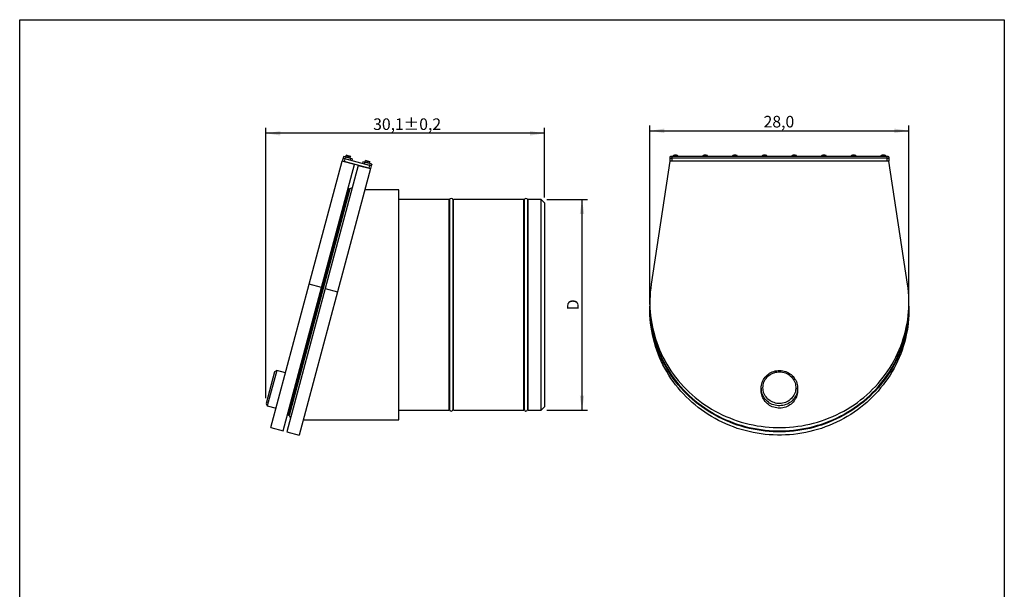
# Model space of a CAD drawing. Units: inches. Extents: x 5 to 119, y 2 to 170.
# Drawn here: x 12 to 119, y 109 to 170 of the extents above; entities that cross this region are included whole.
import ezdxf

# ---------------------------------------------------------------- set-up
doc = ezdxf.new("R2010")
doc.units = ezdxf.units.IN
doc.header["$LTSCALE"] = 15
doc.header["$MEASUREMENT"] = 0
doc.layers.add('FORMAT', color=7, linetype='Continuous')
doc.styles.add('SLDTEXTSTYLE0', font='TXT', dxfattribs={"width": 0.7})
doc.dimstyles.new('SLDDIMSTYLE0', dxfattribs={"dimtxt": 1.613333, "dimasz": 1.559055, "dimexe": 0, "dimexo": 0.0625, "dimgap": 0.403333, "dimtad": 1, "dimdec": 1, "dimrnd": 1e-09, "dimzin": 12, "dimdsep": 46, "dimtxsty": 'SLDTEXTSTYLE0', "dimsah": 1, "dimcen": 0.09, "dimadec": 0, "dimazin": 3, "dimtfac": 1, "dimtdec": 1, "dimtofl": 0, "dimtmove": 0, "dimatfit": 3, "dimfxl": 0, "dimfrac": 2, "dimtolj": 1, "dimtzin": 12, "dimarcsym": 0})
doc.dimstyles.new('SLDDIMSTYLE1', dxfattribs={"dimtxt": 1.613333, "dimasz": 1.559055, "dimexe": 0, "dimexo": 0.0625, "dimgap": 0.403333, "dimtad": 1, "dimdec": 1, "dimrnd": 1e-09, "dimzin": 12, "dimdsep": 46, "dimtxsty": 'SLDTEXTSTYLE0', "dimsah": 1, "dimcen": 0.09, "dimadec": 0, "dimazin": 3, "dimtol": 1, "dimtp": 0.19685, "dimtm": 0.19685, "dimtfac": 1, "dimtdec": 1, "dimtofl": 0, "dimtmove": 0, "dimatfit": 3, "dimfxl": 0, "dimfrac": 2, "dimtolj": 1, "dimarcsym": 0})
doc.dimstyles.new('SLDDIMSTYLE2', dxfattribs={"dimtxt": 1.613333, "dimasz": 1.559055, "dimexe": 0, "dimexo": 0.0625, "dimgap": 0.403333, "dimtad": 1, "dimrnd": 1e-09, "dimzin": 12, "dimdsep": 46, "dimtxsty": 'SLDTEXTSTYLE0', "dimsah": 1, "dimcen": 0.09, "dimadec": 0, "dimazin": 3, "dimtfac": 1, "dimtofl": 0, "dimtmove": 0, "dimatfit": 3, "dimfxl": 0, "dimfrac": 2, "dimtolj": 1, "dimtzin": 12, "dimarcsym": 0})

# ---------------------------------------------------------------- blocks, each defined once
blk = doc.blocks.new('_D')
at = {"layer": 'FORMAT'}
for p, q in [((80.44, 139.35), (80.44, 158.68)), ((108.4, 139.81), (108.4, 158.68)), ((80.44, 158.09), (108.4, 158.09))]:
    blk.add_line(p, q, dxfattribs=at)
for points in [[(80.44, 158.09), (81.99, 157.85), (81.99, 158.33)], [(108.4, 158.09), (106.84, 158.33), (106.84, 157.85)]]:
    blk.add_solid(points, dxfattribs=at)
at = {"layer": 'FORMAT', "insert": (92.71, 159.7), "char_height": 1.25, "attachment_point": 1, "style": 'SLDTEXTSTYLE0'}
blk.add_mtext('28,0', dxfattribs=at)
blk = doc.blocks.new('_D_1')
at = {"layer": 'FORMAT'}
for p, q in [((38.99, 129.25), (38.99, 158.41)), ((69.07, 150.91), (69.07, 158.41)), ((69.07, 157.82), (38.99, 157.82))]:
    blk.add_line(p, q, dxfattribs=at)
for points in [[(38.99, 157.82), (40.55, 157.58), (40.55, 158.06)], [(69.07, 157.82), (67.51, 158.06), (67.51, 157.58)]]:
    blk.add_solid(points, dxfattribs=at)
at = {"layer": 'FORMAT', "char_height": 1.25, "attachment_point": 1, "style": 'SLDTEXTSTYLE0'}
for s, insert in [('30,1', (50.56, 159.43)), ('±0,2', (53.83, 159.43))]:
    blk.add_mtext(s, dxfattribs=dict(at, insert=insert))
blk = doc.blocks.new('_D_2')
at = {"layer": 'FORMAT'}
for p, q in [((69.3, 150.67), (73.7, 150.67)), ((73.11, 127.96), (73.11, 150.67)), ((69.3, 127.96), (73.7, 127.96))]:
    blk.add_line(p, q, dxfattribs=at)
for points in [[(73.11, 150.67), (72.87, 149.11), (73.35, 149.11)], [(73.11, 127.96), (73.35, 129.52), (72.87, 129.52)]]:
    blk.add_solid(points, dxfattribs=at)
at = {"layer": 'FORMAT', "insert": (71.5, 138.73), "char_height": 1.25, "attachment_point": 1, "rotation": 90, "style": 'SLDTEXTSTYLE0'}
blk.add_mtext('D', dxfattribs=at)

msp = doc.modelspace()

# ---------------------------------------------------------------- linework, layer by layer
at = {"color": 7, "linetype": 'Continuous', "lineweight": 25}
for p, q in [((12.4015748, 2.3622047), (12.4015748, 170.0787402)), ((12.4015748, 170.0787402), (118.7007874, 170.0787402)), ((118.7007874, 170.0787402), (118.7007874, 2.3622047)), ((47.3591866, 155.3154164), (47.3082379, 155.1252735)), ((47.5493294, 155.2644678), (47.3591866, 155.3154164)), ((47.5493294, 155.2644678), (47.4983808, 155.0743249)), ((48.1197581, 155.1116219), (47.5493294, 155.2644678)), ((47.5932737, 155.2763558), (47.587358, 155.2542781)), ((47.5932737, 155.2763558), (47.6344289, 155.4299489)), ((47.7639375, 155.41891), (47.6403446, 155.4520266)), ((48.0111232, 155.3526768), (47.7639375, 155.41891)), ((47.8404595, 155.2101226), (47.8816146, 155.3637157)), ((47.8816146, 155.3637157), (48.0111232, 155.3526768)), ((48.1347161, 155.3195602), (48.0111232, 155.3526768)), ((48.0876452, 155.1438894), (48.1288004, 155.2974825)), ((48.1288004, 155.2974825), (48.1347161, 155.3195602)), ((82.6071499, 155.2644678), (82.6071499, 155.0743249)), ((82.8040003, 155.3154164), (82.8040003, 155.1252735)), ((106.0323468, 155.3154164), (82.8040003, 155.3154164)), ((82.9022068, 155.3637157), (82.9760804, 155.41891)), ((82.9022068, 155.3154164), (82.9022068, 155.3637157)), ((83.049954, 155.4299489), (83.1977011, 155.4520266)), ((83.049954, 155.3154164), (83.049954, 155.4299489)), ((83.3454482, 155.3154164), (83.3454482, 155.4299489)), ((83.4931953, 155.3637157), (83.4193218, 155.3526768)), ((83.424568, 155.4164383), (83.4243776, 155.4165324)), ((83.4931953, 155.3154164), (83.4931953, 155.3637157)), ((86.1080561, 155.3637157), (86.1819297, 155.41891)), ((86.1080561, 155.3154164), (86.1080561, 155.3637157)), ((86.2558032, 155.4299489), (86.4035504, 155.4520266)), ((86.2558032, 155.3154164), (86.2558032, 155.4299489)), ((86.5512975, 155.3154164), (86.5512975, 155.4299489)), ((86.6990446, 155.3637157), (86.625171, 155.3526768)), ((86.6304173, 155.4164383), (86.6302268, 155.4165324)), ((86.6990446, 155.3154164), (86.6990446, 155.3637157)), ((89.3139054, 155.3637157), (89.3877789, 155.41891)), ((89.3139054, 155.3154164), (89.3139054, 155.3637157)), ((89.4616525, 155.4299489), (89.6093996, 155.4520266)), ((89.4616525, 155.3154164), (89.4616525, 155.4299489)), ((89.7571467, 155.3154164), (89.7571467, 155.4299489)), ((89.9048939, 155.3637157), (89.8310203, 155.3526768)), ((89.8362666, 155.4164383), (89.8360761, 155.4165324)), ((89.9048939, 155.3154164), (89.9048939, 155.3637157)), ((92.5197547, 155.3637157), (92.5936282, 155.41891)), ((92.5197547, 155.3154164), (92.5197547, 155.3637157)), ((92.6675018, 155.4299489), (92.8152489, 155.4520266)), ((92.6675018, 155.3154164), (92.6675018, 155.4299489)), ((92.962996, 155.3154164), (92.962996, 155.4299489)), ((93.1107431, 155.3637157), (93.0368696, 155.3526768)), ((93.0421158, 155.4164383), (93.0419254, 155.4165324)), ((93.1107431, 155.3154164), (93.1107431, 155.3637157)), ((95.7256039, 155.3637157), (95.7994775, 155.41891)), ((95.7256039, 155.3154164), (95.7256039, 155.3637157)), ((95.873351, 155.4299489), (96.0210982, 155.4520266)), ((95.873351, 155.3154164), (95.873351, 155.4299489)), ((96.1688453, 155.3154164), (96.1688453, 155.4299489)), ((96.3165924, 155.3637157), (96.2427188, 155.3526768)), ((96.2479651, 155.4164383), (96.2477746, 155.4165324)), ((96.3165924, 155.3154164), (96.3165924, 155.3637157)), ((98.9314532, 155.3637157), (99.0053268, 155.41891)), ((98.9314532, 155.3154164), (98.9314532, 155.3637157)), ((99.0792003, 155.4299489), (99.2269474, 155.4520266)), ((99.0792003, 155.3154164), (99.0792003, 155.4299489)), ((99.3746945, 155.3154164), (99.3746945, 155.4299489)), ((99.5224417, 155.3637157), (99.4485681, 155.3526768)), ((99.4538144, 155.4164383), (99.4536239, 155.4165324)), ((99.5224417, 155.3154164), (99.5224417, 155.3637157)), ((102.1373025, 155.3637157), (102.211176, 155.41891)), ((102.1373025, 155.3154164), (102.1373025, 155.3637157)), ((102.2850496, 155.4299489), (102.4327967, 155.4520266)), ((102.2850496, 155.3154164), (102.2850496, 155.4299489)), ((102.5805438, 155.3154164), (102.5805438, 155.4299489)), ((102.7282909, 155.3637157), (102.6544174, 155.3526768)), ((102.6596636, 155.4164383), (102.6594732, 155.4165324)), ((102.7282909, 155.3154164), (102.7282909, 155.3637157)), ((105.3431517, 155.3637157), (105.4170253, 155.41891)), ((105.3431517, 155.3154164), (105.3431517, 155.3637157)), ((105.4908988, 155.4299489), (105.638646, 155.4520266)), ((105.4908988, 155.3154164), (105.4908988, 155.4299489)), ((105.7863931, 155.3154164), (105.7863931, 155.4299489)), ((105.9341402, 155.3637157), (105.8602666, 155.3526768)), ((105.8655129, 155.4164383), (105.8653225, 155.4165324)), ((105.9341402, 155.3154164), (105.9341402, 155.3637157)), ((106.0323468, 155.3154164), (106.0323468, 155.1252735)), ((106.2291971, 155.2644678), (106.2291971, 155.0743249)), ((43.6680342, 141.5398484), (47.2267201, 154.8210449)), ((44.9990344, 141.183208), (48.5577203, 154.4644045)), ((48.938006, 154.3625072), (45.3793202, 141.0813108)), ((47.3082379, 155.1252735), (47.2267201, 154.8210449)), ((48.5577203, 154.4644045), (47.2267201, 154.8210449)), ((47.4983808, 155.0743249), (47.3082379, 155.1252735)), ((47.4983808, 155.0743249), (47.416863, 154.7700963)), ((50.0788633, 154.0568155), (47.416863, 154.7700963)), ((48.0688094, 154.921479), (47.4983808, 155.0743249)), ((50.1603811, 154.3610441), (47.4983808, 155.0743249)), ((48.0876452, 155.1438894), (47.9581366, 155.1549282)), ((48.1197581, 155.1116219), (48.0688094, 154.921479)), ((48.309901, 155.0606733), (48.1197581, 155.1116219)), ((48.309901, 155.0606733), (48.2589523, 154.8705304)), ((48.938006, 154.3625072), (50.2690062, 154.0058668)), ((49.4507582, 154.7549815), (49.3998096, 154.5648386)), ((49.6409011, 154.7040328), (49.4507582, 154.7549815)), ((49.6409011, 154.7040328), (49.5899525, 154.51389)), ((50.1603811, 154.3610441), (49.5899525, 154.51389)), ((50.2113297, 154.5511869), (49.6409011, 154.7040328)), ((49.6848454, 154.7159209), (49.6789297, 154.6938431)), ((49.6848454, 154.7159209), (49.7260005, 154.869514)), ((49.7260005, 154.869514), (49.8555091, 154.8584751)), ((49.8555091, 154.8584751), (49.7319163, 154.8915917)), ((49.9320311, 154.6496876), (49.8025226, 154.6607265)), ((50.1026949, 154.7922419), (49.8555091, 154.8584751)), ((49.9320311, 154.6496876), (49.9731863, 154.8032807)), ((50.1603811, 154.3610441), (50.0788633, 154.0568155)), ((50.2262877, 154.7591253), (50.1026949, 154.7922419)), ((50.2113297, 154.5511869), (50.1603811, 154.3610441)), ((50.350524, 154.3100954), (50.1603811, 154.3610441)), ((50.1792169, 154.5834544), (50.220372, 154.7370475)), ((50.4014726, 154.5002383), (50.2113297, 154.5511869)), ((50.220372, 154.7370475), (50.2262877, 154.7591253)), ((50.350524, 154.3100954), (50.2690062, 154.0058668)), ((50.4014726, 154.5002383), (50.350524, 154.3100954)), ((82.6071499, 154.8210449), (80.584098, 141.5398484)), ((82.6071499, 155.0743249), (82.6071499, 154.8210449)), ((106.2291971, 154.8210449), (82.6071499, 154.8210449)), ((106.0323468, 155.1252735), (82.8040003, 155.1252735)), ((82.8040003, 155.1252735), (82.8040003, 154.8210449)), ((106.0323468, 154.8210449), (82.8040003, 154.8210449)), ((106.0323468, 155.1252735), (106.0323468, 154.8210449)), ((106.2291971, 155.0743249), (106.2291971, 154.8210449)), ((108.252249, 141.5398484), (106.2291971, 154.8210449)), ((50.2690062, 154.0058668), (46.7103203, 140.7246703)), ((47.8622349, 151.8383948), (41.3204307, 127.4240491)), ((47.9570327, 151.8129938), (41.4152285, 127.3986481)), ((48.0375174, 151.8200353), (41.4814095, 127.3523077)), ((47.9570327, 151.8129938), (47.8622349, 151.8383948)), ((48.2880568, 151.9368638), (48.0375174, 151.8200353)), ((53.3199558, 151.7165981), (49.6555985, 151.7165981)), ((53.3199558, 126.9134485), (53.3199558, 151.7165981)), ((58.7530266, 150.669354), (53.3199558, 150.669354)), ((58.7530266, 139.3150233), (58.7530266, 150.669354)), ((58.7923967, 150.4331335), (58.7530266, 150.4331335)), ((58.7923967, 150.5945508), (58.7923967, 128.0354957)), ((59.1860975, 128.0354957), (59.1860975, 150.5945508)), ((59.2254676, 150.4331335), (59.1860975, 150.4331335)), ((66.8238928, 150.669354), (59.2254676, 150.669354)), ((59.2254676, 139.3150233), (59.2254676, 150.669354)), ((66.8238928, 139.3150233), (66.8238928, 150.669354)), ((66.8632629, 150.4331335), (66.8238928, 150.4331335)), ((66.8632629, 150.5945508), (66.8632629, 128.0354957)), ((67.2569637, 128.0354957), (67.2569637, 150.5945508)), ((67.2963337, 150.4331335), (67.2569637, 150.4331335)), ((68.7136566, 150.669354), (67.2963337, 150.669354)), ((67.2963337, 139.3150233), (67.2963337, 150.669354)), ((69.0679873, 150.3150233), (68.7136566, 150.669354)), ((68.7136566, 127.9606926), (68.7136566, 150.669354)), ((69.0679873, 150.3150233), (69.0679873, 128.3150233)), ((39.5221459, 126.0671825), (43.6680342, 141.5398484)), ((44.9990344, 141.183208), (43.6680342, 141.5398484)), ((40.8531461, 125.7105421), (44.9990344, 141.183208)), ((45.3793202, 141.0813108), (41.2334318, 125.6086448)), ((46.7103203, 140.7246703), (42.564432, 125.2520044)), ((45.3793202, 141.0813108), (46.7103203, 140.7246703)), ((58.7530266, 127.9606926), (58.7530266, 139.3150233)), ((59.2254676, 127.9606926), (59.2254676, 139.3150233)), ((66.8238928, 127.9606926), (66.8238928, 139.3150233)), ((67.2963337, 127.9606926), (67.2963337, 139.3150233)), ((80.4351565, 139.5737398), (80.4351565, 139.2170994)), ((108.4011905, 139.2170994), (108.4011905, 139.5737398)), ((80.4351565, 139.1152021), (80.4351565, 138.7585617)), ((108.4011905, 138.7585617), (108.4011905, 139.1152021)), ((39.9114659, 132.0835735), (38.9943905, 128.6610017)), ((40.1525574, 132.2227678), (39.1335848, 128.4199102)), ((40.1525574, 132.2227678), (39.9114659, 132.0835735)), ((41.1032718, 131.9680246), (40.1525574, 132.2227678)), ((92.4496696, 130.321339), (92.4496696, 130.0665958)), ((96.3866775, 130.0665958), (96.3866775, 130.321339)), ((38.9943905, 128.6610017), (39.1335848, 128.4199102)), ((39.1335848, 128.4199102), (40.0842992, 128.165167)), ((53.3199558, 127.9606926), (58.7530266, 127.9606926)), ((58.7530266, 128.196913), (58.7923967, 128.196913)), ((59.1860975, 128.196913), (59.2254676, 128.196913)), ((59.2254676, 127.9606926), (66.8238928, 127.9606926)), ((66.8238928, 128.196913), (66.8632629, 128.196913)), ((67.2569637, 128.196913), (67.2963337, 128.196913)), ((67.2963337, 127.9606926), (68.7136566, 127.9606926)), ((68.7136566, 127.9606926), (69.0679873, 128.3150233)), ((41.3204307, 127.4240491), (41.4152285, 127.3986481)), ((41.4814095, 127.3523077), (41.6399688, 127.1258615)), ((43.0096146, 126.9134485), (53.3199558, 126.9134485)), ((39.5221459, 126.0671825), (40.8531461, 125.7105421)), ((41.2334318, 125.6086448), (42.564432, 125.2520044))]:
    msp.add_line(p, q, dxfattribs=at)
at = {"color": 7, "linetype": 'Continuous', "lineweight": 18}
for p, q in [((12.4015748, 162.992126), (12.4015748, 170.0787402)), ((12.4015748, 170.0787402), (118.7007874, 170.0787402)), ((118.7007874, 170.0787402), (118.7007874, 162.992126))]:
    msp.add_line(p, q, dxfattribs=at)
at = {"color": 7, "linetype": 'Continuous', "lineweight": 25, "flags": 128}
for points in [[(82.8040003, 155.3154164), (82.7655967, 155.3144374), (82.7286689, 155.3115382), (82.6946361, 155.30683), (82.664806, 155.3004939), (82.6403252, 155.2927733), (82.6221342, 155.283965), (82.6109323, 155.2744074), (82.6071499, 155.2644678)], [(83.4193218, 155.3526768), (83.4341269, 155.3604471), (83.4448868, 155.368651), (83.4514173, 155.3771483), (83.4536066, 155.3857934), (83.4514173, 155.3944386), (83.4448868, 155.4029358), (83.4341269, 155.4111398), (83.4193218, 155.41891)], [(86.625171, 155.3526768), (86.6399762, 155.3604471), (86.6507361, 155.368651), (86.6572666, 155.3771483), (86.6594559, 155.3857934), (86.6572666, 155.3944386), (86.6507361, 155.4029358), (86.6399762, 155.4111398), (86.625171, 155.41891)], [(89.8310203, 155.3526768), (89.8458255, 155.3604471), (89.8565854, 155.368651), (89.8631158, 155.3771483), (89.8653051, 155.3857934), (89.8631158, 155.3944386), (89.8565854, 155.4029358), (89.8458255, 155.4111398), (89.8310203, 155.41891)], [(93.0368696, 155.3526768), (93.0516748, 155.3604471), (93.0624346, 155.368651), (93.0689651, 155.3771483), (93.0711544, 155.3857934), (93.0689651, 155.3944386), (93.0624346, 155.4029358), (93.0516748, 155.4111398), (93.0368696, 155.41891)], [(96.2427188, 155.3526768), (96.257524, 155.3604471), (96.2682839, 155.368651), (96.2748144, 155.3771483), (96.2770037, 155.3857934), (96.2748144, 155.3944386), (96.2682839, 155.4029358), (96.257524, 155.4111398), (96.2427188, 155.41891)], [(99.4485681, 155.3526768), (99.4633733, 155.3604471), (99.4741332, 155.368651), (99.4806636, 155.3771483), (99.4828529, 155.3857934), (99.4806636, 155.3944386), (99.4741332, 155.4029358), (99.4633733, 155.4111398), (99.4485681, 155.41891)], [(102.6544174, 155.3526768), (102.6692226, 155.3604471), (102.6799824, 155.368651), (102.6865129, 155.3771483), (102.6887022, 155.3857934), (102.6865129, 155.3944386), (102.6799824, 155.4029358), (102.6692226, 155.4111398), (102.6544174, 155.41891)], [(105.8602666, 155.3526768), (105.8750718, 155.3604471), (105.8858317, 155.368651), (105.8923622, 155.3771483), (105.8945515, 155.3857934), (105.8923622, 155.3944386), (105.8858317, 155.4029358), (105.8750718, 155.4111398), (105.8602666, 155.41891)], [(106.2291971, 155.2644678), (106.2254147, 155.2744074), (106.2142128, 155.283965), (106.1960219, 155.2927733), (106.171541, 155.3004939), (106.141711, 155.30683), (106.1076781, 155.3115382), (106.0707504, 155.3144374), (106.0323468, 155.3154164)], [(82.8040003, 155.1252735), (82.7655967, 155.1242946), (82.7286689, 155.1213953), (82.6946361, 155.1166871), (82.664806, 155.110351), (82.6403252, 155.1026304), (82.6221342, 155.0938221), (82.6109323, 155.0842645), (82.6071499, 155.0743249)], [(82.8040003, 155.1252735), (82.7655967, 155.1242946), (82.7286689, 155.1213953), (82.6946361, 155.1166871), (82.664806, 155.110351), (82.6403252, 155.1026304), (82.6221342, 155.0938221), (82.6109323, 155.0842645), (82.6071499, 155.0743249)], [(106.2291971, 155.0743249), (106.2254147, 155.0842645), (106.2142128, 155.0938221), (106.1960219, 155.1026304), (106.171541, 155.110351), (106.141711, 155.1166871), (106.1076781, 155.1213953), (106.0707504, 155.1242946), (106.0323468, 155.1252735)], [(106.2291971, 155.0743249), (106.2254147, 155.0842645), (106.2142128, 155.0938221), (106.1960219, 155.1026304), (106.171541, 155.110351), (106.141711, 155.1166871), (106.1076781, 155.1213953), (106.0707504, 155.1242946), (106.0323468, 155.1252735)], [(80.584098, 141.5398484), (80.5268504, 141.1179853), (80.4833875, 140.6945899), (80.4537524, 140.2700821), (80.4379744, 139.8448834), (80.4360693, 139.4194156), (80.4480389, 138.994101), (80.4738714, 138.5693615), (80.5135411, 138.1456187), (80.5670086, 137.7232931), (80.634221, 137.3028037), (80.7151115, 136.8845678), (80.8095997, 136.4690004), (80.9175921, 136.056514), (81.0389814, 135.6475177), (81.1736471, 135.2424175), (81.3214557, 134.8416154), (81.4822604, 134.445509), (81.6559017, 134.0544915), (81.8422072, 133.6689509), (82.0409921, 133.2892697), (82.2520592, 132.9158248), (82.475199, 132.5489866), (82.71019, 132.1891192), (82.9567991, 131.8365797), (83.2147816, 131.491718), (83.4838814, 131.1548763), (83.7638316, 130.8263887), (84.0543543, 130.5065814), (84.3551612, 130.1957716), (84.6659538, 129.8942677), (84.9864238, 129.6023689), (85.3162531, 129.320365), (85.6551145, 129.0485357), (86.0026716, 128.7871508), (86.3585796, 128.5364697), (86.7224852, 128.296741), (87.0940275, 128.0682028), (87.4728377, 127.8510817), (87.8585399, 127.6455933), (88.2507513, 127.4519414), (88.6490828, 127.2703183), (89.0531391, 127.1009041), (89.4625193, 126.9438669), (89.876817, 126.7993627), (90.2956212, 126.6675347), (90.7185163, 126.5485138), (91.1450827, 126.4424181), (91.574897, 126.3493529), (92.0075328, 126.2694106), (92.4425606, 126.2026704), (92.879549, 126.1491986), (93.3180641, 126.1090482), (93.7576709, 126.0822591), (94.1979331, 126.068858), (94.6384139, 126.068858), (95.0786761, 126.0822591), (95.5182829, 126.1090482), (95.9567981, 126.1491986), (96.3937864, 126.2026704), (96.8288143, 126.2694106), (97.2614501, 126.3493529), (97.6912644, 126.4424181), (98.1178307, 126.5485138), (98.5407258, 126.6675347), (98.95953, 126.7993627), (99.3738278, 126.9438669), (99.7832079, 127.1009041), (100.1872642, 127.2703183), (100.5855957, 127.4519414), (100.9778072, 127.6455933), (101.3635093, 127.8510817), (101.7423195, 128.0682028), (102.1138618, 128.296741), (102.4777675, 128.5364697), (102.8336755, 128.7871508), (103.1812326, 129.0485357), (103.5200939, 129.320365), (103.8499232, 129.6023689), (104.1703932, 129.8942677), (104.4811859, 130.1957716), (104.7819928, 130.5065814), (105.0725155, 130.8263887), (105.3524656, 131.1548763), (105.6215655, 131.491718), (105.8795479, 131.8365797), (106.126157, 132.1891192), (106.3611481, 132.5489866), (106.5842878, 132.9158248), (106.7953549, 133.2892697), (106.9941398, 133.6689509), (107.1804454, 134.0544915), (107.3540867, 134.445509), (107.5148914, 134.8416154), (107.6626999, 135.2424175), (107.7973657, 135.6475177), (107.9187549, 136.056514), (108.0267473, 136.4690004), (108.1212356, 136.8845678), (108.2021261, 137.3028037), (108.2693384, 137.7232931), (108.322806, 138.1456187), (108.3624757, 138.5693615), (108.3883081, 138.994101), (108.4002778, 139.4194156), (108.3983726, 139.8448834), (108.3825947, 140.2700821), (108.3529595, 140.6945899), (108.3094966, 141.1179853), (108.252249, 141.5398484)], [(80.4351565, 139.2170994), (80.4360693, 139.0627752), (80.4480389, 138.6374606), (80.4738714, 138.2127211), (80.5135411, 137.7889783), (80.5670086, 137.3666527), (80.634221, 136.9461633), (80.7151115, 136.5279274), (80.8095997, 136.11236), (80.9175921, 135.6998735), (81.0389814, 135.2908773), (81.1736471, 134.8857771), (81.3214557, 134.484975), (81.4822604, 134.0888686), (81.6559017, 133.6978511), (81.8422072, 133.3123105), (82.0409921, 132.9326293), (82.2520592, 132.5591843), (82.475199, 132.1923462), (82.71019, 131.8324788), (82.9567991, 131.4799393), (83.2147816, 131.1350776), (83.4838814, 130.7982359), (83.7638316, 130.4697483), (84.0543543, 130.149941), (84.3551612, 129.8391311), (84.6659538, 129.5376273), (84.9864238, 129.2457285), (85.3162531, 128.9637246), (85.6551145, 128.6918953), (86.0026716, 128.4305104), (86.3585796, 128.1798292), (86.7224852, 127.9401006), (87.0940275, 127.7115624), (87.4728377, 127.4944413), (87.8585399, 127.2889529), (88.2507513, 127.095301), (88.6490828, 126.9136779), (89.0531391, 126.7442637), (89.4625193, 126.5872265), (89.876817, 126.4427222), (90.2956212, 126.3108943), (90.7185163, 126.1918734), (91.1450827, 126.0857777), (91.574897, 125.9927125), (92.0075328, 125.9127701), (92.4425606, 125.8460299), (92.879549, 125.7925581), (93.3180641, 125.7524078), (93.7576709, 125.7256187), (94.1979331, 125.7122176), (94.6384139, 125.7122176), (95.0786761, 125.7256187), (95.5182829, 125.7524078), (95.9567981, 125.7925581), (96.3937864, 125.8460299), (96.8288143, 125.9127701), (97.2614501, 125.9927125), (97.6912644, 126.0857777), (98.1178307, 126.1918734), (98.5407258, 126.3108943), (98.95953, 126.4427222), (99.3738278, 126.5872265), (99.7832079, 126.7442637), (100.1872642, 126.9136779), (100.5855957, 127.095301), (100.9778072, 127.2889529), (101.3635093, 127.4944413), (101.7423195, 127.7115624), (102.1138618, 127.9401006), (102.4777675, 128.1798292), (102.8336755, 128.4305104), (103.1812326, 128.6918953), (103.5200939, 128.9637246), (103.8499232, 129.2457285), (104.1703932, 129.5376273), (104.4811859, 129.8391311), (104.7819928, 130.149941), (105.0725155, 130.4697483), (105.3524656, 130.7982359), (105.6215655, 131.1350776), (105.8795479, 131.4799393), (106.126157, 131.8324788), (106.3611481, 132.1923462), (106.5842878, 132.5591843), (106.7953549, 132.9326293), (106.9941398, 133.3123105), (107.1804454, 133.6978511), (107.3540867, 134.0888686), (107.5148914, 134.484975), (107.6626999, 134.8857771), (107.7973657, 135.2908773), (107.9187549, 135.6998735), (108.0267473, 136.11236), (108.1212356, 136.5279274), (108.2021261, 136.9461633), (108.2693384, 137.3666527), (108.322806, 137.7889783), (108.3624757, 138.2127211), (108.3883081, 138.6374606), (108.4002778, 139.0627752), (108.4011905, 139.2170994)], [(108.4011905, 138.7585617), (108.4002778, 138.6042375), (108.3883081, 138.1789229), (108.3624757, 137.7541834), (108.322806, 137.3304407), (108.2693384, 136.908115), (108.2021261, 136.4876256), (108.1212356, 136.0693897), (108.0267473, 135.6538223), (107.9187549, 135.2413359), (107.7973657, 134.8323396), (107.6626999, 134.4272394), (107.5148914, 134.0264373), (107.3540867, 133.6303309), (107.1804454, 133.2393134), (106.9941398, 132.8537728), (106.7953549, 132.4740916), (106.5842878, 132.1006467), (106.3611481, 131.7338085), (106.126157, 131.3739411), (105.8795479, 131.0214017), (105.6215655, 130.6765399), (105.3524656, 130.3396982), (105.0725155, 130.0112106), (104.7819928, 129.6914033), (104.4811859, 129.3805935), (104.1703932, 129.0790896), (103.8499232, 128.7871908), (103.5200939, 128.5051869), (103.1812326, 128.2333576), (102.8336755, 127.9719727), (102.4777675, 127.7212916), (102.1138618, 127.4815629), (101.7423195, 127.2530247), (101.3635093, 127.0359036), (100.9778072, 126.8304152), (100.5855957, 126.6367633), (100.1872642, 126.4551402), (99.7832079, 126.285726), (99.3738278, 126.1286888), (98.95953, 125.9841846), (98.5407258, 125.8523566), (98.1178307, 125.7333357), (97.6912644, 125.62724), (97.2614501, 125.5341748), (96.8288143, 125.4542325), (96.3937864, 125.3874923), (95.9567981, 125.3340205), (95.5182829, 125.2938701), (95.0786761, 125.2670811), (94.6384139, 125.2536799), (94.1979331, 125.2536799), (93.7576709, 125.2670811), (93.3180641, 125.2938701), (92.879549, 125.3340205), (92.4425606, 125.3874923), (92.0075328, 125.4542325), (91.574897, 125.5341748), (91.1450827, 125.62724), (90.7185163, 125.7333357), (90.2956212, 125.8523566), (89.876817, 125.9841846), (89.4625193, 126.1286888), (89.0531391, 126.285726), (88.6490828, 126.4551402), (88.2507513, 126.6367633), (87.8585399, 126.8304152), (87.4728377, 127.0359036), (87.0940275, 127.2530247), (86.7224852, 127.4815629), (86.3585796, 127.7212916), (86.0026716, 127.9719727), (85.6551145, 128.2333576), (85.3162531, 128.5051869), (84.9864238, 128.7871908), (84.6659538, 129.0790896), (84.3551612, 129.3805935), (84.0543543, 129.6914033), (83.7638316, 130.0112106), (83.4838814, 130.3396982), (83.2147816, 130.6765399), (82.9567991, 131.0214017), (82.71019, 131.3739411), (82.475199, 131.7338085), (82.2520592, 132.1006467), (82.0409921, 132.4740916), (81.8422072, 132.8537728), (81.6559017, 133.2393134), (81.4822604, 133.6303309), (81.3214557, 134.0264373), (81.1736471, 134.4272394), (81.0389814, 134.8323396), (80.9175921, 135.2413359), (80.8095997, 135.6538223), (80.7151115, 136.0693897), (80.634221, 136.4876256), (80.5670086, 136.908115), (80.5135411, 137.3304407), (80.4738714, 137.7541834), (80.4480389, 138.1789229), (80.4360693, 138.6042375), (80.4351565, 138.7585617)], [(108.4010911, 139.1661507), (108.4002778, 138.960878), (108.3883081, 138.5355633), (108.3624757, 138.1108239), (108.322806, 137.6870811), (108.2693384, 137.2647554), (108.2021261, 136.844266), (108.1212356, 136.4260301), (108.0267473, 136.0104628), (107.9187549, 135.5979763), (107.7973657, 135.18898), (107.6626999, 134.7838798), (107.5148914, 134.3830777), (107.3540867, 133.9869714), (107.1804454, 133.5959539), (106.9941398, 133.2104132), (106.7953549, 132.8307321), (106.5842878, 132.4572871), (106.3611481, 132.0904489), (106.126157, 131.7305815), (105.8795479, 131.3780421), (105.6215655, 131.0331804), (105.3524656, 130.6963386), (105.0725155, 130.3678511), (104.7819928, 130.0480437), (104.4811859, 129.7372339), (104.1703932, 129.43573), (103.8499232, 129.1438313), (103.5200939, 128.8618273), (103.1812326, 128.589998), (102.8336755, 128.3286131), (102.4777675, 128.077932), (102.1138618, 127.8382033), (101.7423195, 127.6096651), (101.3635093, 127.392544), (100.9778072, 127.1870556), (100.5855957, 126.9934038), (100.1872642, 126.8117806), (99.7832079, 126.6423664), (99.3738278, 126.4853292), (98.95953, 126.340825), (98.5407258, 126.208997), (98.1178307, 126.0899761), (97.6912644, 125.9838804), (97.2614501, 125.8908152), (96.8288143, 125.8108729), (96.3937864, 125.7441327), (95.9567981, 125.6906609), (95.5182829, 125.6505105), (95.0786761, 125.6237215), (94.6384139, 125.6103203), (94.1979331, 125.6103203), (93.7576709, 125.6237215), (93.3180641, 125.6505105), (92.879549, 125.6906609), (92.4425606, 125.7441327), (92.0075328, 125.8108729), (91.574897, 125.8908152), (91.1450827, 125.9838804), (90.7185163, 126.0899761), (90.2956212, 126.208997), (89.876817, 126.340825), (89.4625193, 126.4853292), (89.0531391, 126.6423664), (88.6490828, 126.8117806), (88.2507513, 126.9934038), (87.8585399, 127.1870556), (87.4728377, 127.392544), (87.0940275, 127.6096651), (86.7224852, 127.8382033), (86.3585796, 128.077932), (86.0026716, 128.3286131), (85.6551145, 128.589998), (85.3162531, 128.8618273), (84.9864238, 129.1438313), (84.6659538, 129.43573), (84.3551612, 129.7372339), (84.0543543, 130.0480437), (83.7638316, 130.3678511), (83.4838814, 130.6963386), (83.2147816, 131.0331804), (82.9567991, 131.3780421), (82.71019, 131.7305815), (82.475199, 132.0904489), (82.2520592, 132.4572871), (82.0409921, 132.8307321), (81.8422072, 133.2104132), (81.6559017, 133.5959539), (81.4822604, 133.9869714), (81.3214557, 134.3830777), (81.1736471, 134.7838798), (81.0389814, 135.18898), (80.9175921, 135.5979763), (80.8095997, 136.0104628), (80.7151115, 136.4260301), (80.634221, 136.844266), (80.5670086, 137.2647554), (80.5135411, 137.6870811), (80.4738714, 138.1108239), (80.4480389, 138.5355633), (80.4360693, 138.960878), (80.435256, 139.1661507)], [(92.4496696, 130.321339), (92.4565734, 130.4804464), (92.4772364, 130.6384379), (92.5115138, 130.7942051), (92.5591649, 130.9466555), (92.6198557, 131.0947197), (92.6931604, 131.2373593), (92.7785648, 131.3735736), (92.8754699, 131.5024072), (92.9831959, 131.6229565), (93.1009873, 131.7343759), (93.2280178, 131.8358839), (93.3633964, 131.9267684), (93.5061735, 132.006392), (93.6553476, 132.0741961), (93.8098724, 132.1297052), (93.9686639, 132.1725299), (94.1306085, 132.2023699), (94.2945701, 132.2190157), (94.4593988, 132.2223507), (94.6239382, 132.2123515), (94.7870344, 132.1890882), (94.9475432, 132.152724), (95.104339, 132.1035139), (95.2563217, 132.0418032), (95.4024255, 131.9680246), (95.5416254, 131.8826957), (95.6729452, 131.786415), (95.7954636, 131.6798579), (95.9083213, 131.5637717), (96.0107267, 131.4389708), (96.1019614, 131.3063304), (96.1813856, 131.1667811), (96.2484422, 131.0213016), (96.3026607, 130.8709123), (96.3436609, 130.7166682), (96.3711552, 130.5596512), (96.3849507, 130.4009625), (96.3849507, 130.2417154), (96.3711552, 130.0830267), (96.3436609, 129.9260097), (96.3026607, 129.7717656), (96.2484422, 129.6213763), (96.1813856, 129.4758968), (96.1019614, 129.3363475), (96.0107267, 129.2037072), (95.9083213, 129.0789062), (95.7954636, 128.96282), (95.6729452, 128.8562629), (95.5416254, 128.7599822), (95.4024255, 128.6746533), (95.2563217, 128.6008748), (95.104339, 128.539164), (94.9475432, 128.4899539), (94.7870344, 128.4535897), (94.6239382, 128.4303264), (94.4593988, 128.4203272), (94.2945701, 128.4236622), (94.1306085, 128.4403081), (93.9686639, 128.470148), (93.8098724, 128.5129727), (93.6553476, 128.5684818), (93.5061735, 128.636286), (93.3633964, 128.7159095), (93.2280178, 128.806794), (93.1009873, 128.908302), (92.9831959, 129.0197214), (92.8754699, 129.1402707), (92.7785648, 129.2691043), (92.6931604, 129.4053187), (92.6198557, 129.5479582), (92.5591649, 129.6960225), (92.5115138, 129.8484729), (92.4772364, 130.0042401), (92.4565734, 130.1622315), (92.4496696, 130.321339)], [(92.64652, 130.3722876), (92.6534528, 130.5235312), (92.6741969, 130.6735912), (92.70859, 130.821293), (92.7563629, 130.9654808), (92.8171418, 131.105026), (92.8904509, 131.2388365), (92.9757164, 131.3658651), (93.0722712, 131.4851177), (93.1793595, 131.5956608), (93.2961432, 131.6966294), (93.4217082, 131.7872332), (93.555072, 131.8667631), (93.6951907, 131.9345968), (93.8409678, 131.9902032), (93.9912622, 132.0331473), (94.1448979, 132.0630929), (94.3006722, 132.0798056), (94.4573662, 132.0831547), (94.6137534, 132.073114), (94.76861, 132.0497619), (94.9207239, 132.0132814), (95.0689047, 131.9639579), (95.2119926, 131.9021774), (95.3488678, 131.8284234), (95.4784591, 131.7432732), (95.5997522, 131.6473931), (95.7117979, 131.5415337), (95.8137191, 131.4265233), (95.9047184, 131.303262), (95.9840834, 131.1727147), (96.0511931, 131.0359029), (96.1055221, 130.8938974), (96.1466454, 130.7478096), (96.174241, 130.5987829), (96.188093, 130.4479835), (96.188093, 130.2965917), (96.174241, 130.1457923), (96.1466454, 129.9967656), (96.1055221, 129.8506778), (96.0511931, 129.7086723), (95.9840834, 129.5718605), (95.9047184, 129.4413132), (95.8137191, 129.3180519), (95.7117979, 129.2030415), (95.5997522, 129.0971821), (95.4784591, 129.001302), (95.3488678, 128.9161518), (95.2119926, 128.8423978), (95.0689047, 128.7806173), (94.9207239, 128.7312938), (94.76861, 128.6948133), (94.6137534, 128.6714612), (94.4573662, 128.6614205), (94.3006722, 128.6647696), (94.1448979, 128.6814823), (93.9912622, 128.7114279), (93.8409678, 128.754372), (93.6951907, 128.8099784), (93.555072, 128.8778121), (93.4217082, 128.957342), (93.2961432, 129.0479458), (93.1793595, 129.1489144), (93.0722712, 129.2594575), (92.9757164, 129.3787101), (92.8904509, 129.5057387), (92.8171418, 129.6395492), (92.7563629, 129.7790944), (92.70859, 129.9232822), (92.6741969, 130.070984), (92.6534528, 130.221044), (92.64652, 130.3722876)], [(96.3866775, 130.0665958), (96.3849507, 129.9869722), (96.3711552, 129.8282836), (96.3436609, 129.6712665), (96.3026607, 129.5170224), (96.2484422, 129.3666332), (96.1813856, 129.2211537), (96.1019614, 129.0816043), (96.0107267, 128.948964), (95.9083213, 128.8241631), (95.7954636, 128.7080769), (95.6729452, 128.6015197), (95.5416254, 128.5052391), (95.4024255, 128.4199102), (95.2563217, 128.3461316), (95.104339, 128.2844209), (94.9475432, 128.2352108), (94.7870344, 128.1988466), (94.6239382, 128.1755832), (94.4593988, 128.165584), (94.2945701, 128.1689191), (94.1306085, 128.1855649), (93.9686639, 128.2154049), (93.8098724, 128.2582296), (93.6553476, 128.3137387), (93.5061735, 128.3815428), (93.3633964, 128.4611664), (93.2280178, 128.5520509), (93.1009873, 128.6535588), (92.9831959, 128.7649782), (92.8754699, 128.8855275), (92.7785648, 129.0143612), (92.6931604, 129.1505755), (92.6198557, 129.293215), (92.5591649, 129.4412793), (92.5115138, 129.5937297), (92.4772364, 129.7494969), (92.4565734, 129.9074884), (92.4496696, 130.0665958), (92.4496696, 130.0665958)]]:
    msp.add_lwpolyline(points, dxfattribs=at)
at = {"color": 7, "linetype": 'Continuous', "lineweight": 25}
for centre, radius, start, end in [((83.1751748, 154.8446601), 0.6077841, 87.875959294, 109.121602113), ((83.2202274, 154.8446601), 0.6077841, 70.878397887, 92.124040706), ((86.381024, 154.8446601), 0.6077841, 87.875959294, 109.121602113), ((86.4260767, 154.8446601), 0.6077841, 70.878397887, 92.124040706), ((89.5868733, 154.8446601), 0.6077841, 87.875959294, 109.121602113), ((89.6319259, 154.8446601), 0.6077841, 70.878397887, 92.124040706), ((92.7927226, 154.8446601), 0.6077841, 87.875959294, 109.121602113), ((92.8377752, 154.8446601), 0.6077841, 70.878397887, 92.124040706), ((95.9985718, 154.8446601), 0.6077841, 87.875959294, 109.121602113), ((96.0436245, 154.8446601), 0.6077841, 70.878397887, 92.124040706), ((99.2044211, 154.8446601), 0.6077841, 87.875959294, 109.121602113), ((99.2494737, 154.8446601), 0.6077841, 70.878397887, 92.124040706), ((102.4102704, 154.8446601), 0.6077841, 87.875959294, 109.121602113), ((102.455323, 154.8446601), 0.6077841, 70.878397887, 92.124040706), ((105.6161197, 154.8446601), 0.6077841, 87.875959294, 109.121602113), ((105.6611723, 154.8446601), 0.6077841, 70.878397887, 92.124040706), ((47.8601969, 151.8307891), 0.007874, 75, 165), ((47.9876019, 151.9270796), 0.1181102, 255, 295), ((58.9892471, 150.5945508), 0.1968504, 0, 180), ((67.0601133, 150.5945508), 0.1968504, 0, 180), ((58.9892471, 128.0354957), 0.1968504, 180, 0), ((67.0601133, 128.0354957), 0.1968504, 180, 0), ((41.3224686, 127.4316549), 0.007874, 165, 255), ((41.3846593, 127.2845624), 0.1181102, 35, 75)]:
    msp.add_arc(centre, radius, start, end, dxfattribs=at)
for points, knots in [([(47.7109509, 155.2211614), (47.701733, 155.2238704), (47.6601863, 155.2360802), (47.6225554, 155.2587307), (47.5932737, 155.2763558)], [0, 0, 0, 0, 0.22186854166, 1, 1, 1, 1]), ([(47.6403446, 155.4520266), (47.6403387, 155.4520046), (47.6402545, 155.4516904), (47.6372357, 155.4404241), (47.6344289, 155.4299489)], [0, 0, 0, 0, 0.07021476643, 1, 1, 1, 1]), ([(47.6344289, 155.4299489), (47.6686001, 155.4305718), (47.7125146, 155.4313723), (47.7546, 155.4211729), (47.7639375, 155.41891)], [0, 0, 0, 0, 0.7781314583, 1, 1, 1, 1]), ([(47.8404595, 155.2101226), (47.8317896, 155.2096735), (47.788063, 155.2074087), (47.745264, 155.2150418), (47.7109509, 155.2211614)], [0, 0, 0, 0, 0.1982747124, 1, 1, 1, 1]), ([(47.7639375, 155.41891), (47.7967133, 155.4070533), (47.8375949, 155.3922642), (47.8743308, 155.3684395), (47.8816146, 155.3637157)], [0, 0, 0, 0, 0.80172528757, 1, 1, 1, 1]), ([(47.9581366, 155.1549282), (47.9552121, 155.1557355), (47.9135604, 155.1672328), (47.87568, 155.189458), (47.8404595, 155.2101226)], [0, 0, 0, 0, 0.0702147664, 1, 1, 1, 1]), ([(48.0111232, 155.3526768), (48.0140478, 155.3518695), (48.0556995, 155.3403722), (48.0935798, 155.3181471), (48.1288004, 155.2974825)], [0, 0, 0, 0, 0.0702147664, 1, 1, 1, 1]), ([(82.9760804, 155.41891), (82.977832, 155.4196732), (83.0027782, 155.4305421), (83.0272243, 155.4302347), (83.049954, 155.4299489)], [0, 0, 0, 0, 0.0702147664, 1, 1, 1, 1]), ([(83.1977011, 155.4520266), (83.2012043, 155.4520046), (83.2510968, 155.4516904), (83.299989, 155.4404241), (83.3454482, 155.4299489)], [0, 0, 0, 0, 0.0702147664, 1, 1, 1, 1]), ([(83.3454482, 155.4299489), (83.3644117, 155.4305718), (83.3887822, 155.4313723), (83.4137763, 155.4211729), (83.4193218, 155.41891)], [0, 0, 0, 0, 0.7781314583, 1, 1, 1, 1]), ([(83.4193218, 155.41891), (83.4393719, 155.4070533), (83.4643805, 155.3922642), (83.4884274, 155.3684395), (83.4931953, 155.3637157)], [0, 0, 0, 0, 0.80172528757, 1, 1, 1, 1]), ([(86.1819297, 155.41891), (86.1836813, 155.4196732), (86.2086275, 155.4305421), (86.2330736, 155.4302347), (86.2558032, 155.4299489)], [0, 0, 0, 0, 0.0702147664, 1, 1, 1, 1]), ([(86.4035504, 155.4520266), (86.4070535, 155.4520046), (86.456946, 155.4516904), (86.5058382, 155.4404241), (86.5512975, 155.4299489)], [0, 0, 0, 0, 0.0702147664, 1, 1, 1, 1]), ([(86.5512975, 155.4299489), (86.5702609, 155.4305718), (86.5946314, 155.4313723), (86.6196256, 155.4211729), (86.625171, 155.41891)], [0, 0, 0, 0, 0.7781314583, 1, 1, 1, 1]), ([(86.625171, 155.41891), (86.6452211, 155.4070533), (86.6702298, 155.3922642), (86.6942767, 155.3684395), (86.6990446, 155.3637157)], [0, 0, 0, 0, 0.80172528757, 1, 1, 1, 1]), ([(89.3877789, 155.41891), (89.3895305, 155.4196732), (89.4144768, 155.4305421), (89.4389229, 155.4302347), (89.4616525, 155.4299489)], [0, 0, 0, 0, 0.0702147664, 1, 1, 1, 1]), ([(89.6093996, 155.4520266), (89.6129028, 155.4520046), (89.6627953, 155.4516904), (89.7116875, 155.4404241), (89.7571467, 155.4299489)], [0, 0, 0, 0, 0.0702147664, 1, 1, 1, 1]), ([(89.7571467, 155.4299489), (89.7761102, 155.4305718), (89.8004807, 155.4313723), (89.8254749, 155.4211729), (89.8310203, 155.41891)], [0, 0, 0, 0, 0.7781314583, 1, 1, 1, 1]), ([(89.8310203, 155.41891), (89.8510704, 155.4070533), (89.8760791, 155.3922642), (89.900126, 155.3684395), (89.9048939, 155.3637157)], [0, 0, 0, 0, 0.8017252876, 1, 1, 1, 1]), ([(92.5936282, 155.41891), (92.5953798, 155.4196732), (92.6203261, 155.4305421), (92.6447722, 155.4302347), (92.6675018, 155.4299489)], [0, 0, 0, 0, 0.07021476643, 1, 1, 1, 1]), ([(92.8152489, 155.4520266), (92.8187521, 155.4520046), (92.8686446, 155.4516904), (92.9175368, 155.4404241), (92.962996, 155.4299489)], [0, 0, 0, 0, 0.0702147664, 1, 1, 1, 1]), ([(92.962996, 155.4299489), (92.9819595, 155.4305718), (93.00633, 155.4313723), (93.0313241, 155.4211729), (93.0368696, 155.41891)], [0, 0, 0, 0, 0.7781314583, 1, 1, 1, 1]), ([(93.0368696, 155.41891), (93.0569197, 155.4070533), (93.0819283, 155.3922642), (93.1059752, 155.3684395), (93.1107431, 155.3637157)], [0, 0, 0, 0, 0.8017252876, 1, 1, 1, 1]), ([(95.7994775, 155.41891), (95.8012291, 155.4196732), (95.8261753, 155.4305421), (95.8506214, 155.4302347), (95.873351, 155.4299489)], [0, 0, 0, 0, 0.07021476643, 1, 1, 1, 1]), ([(96.0210982, 155.4520266), (96.0246013, 155.4520046), (96.0744938, 155.4516904), (96.123386, 155.4404241), (96.1688453, 155.4299489)], [0, 0, 0, 0, 0.0702147664, 1, 1, 1, 1]), ([(96.1688453, 155.4299489), (96.1878087, 155.4305718), (96.2121792, 155.4313723), (96.2371734, 155.4211729), (96.2427188, 155.41891)], [0, 0, 0, 0, 0.7781314583, 1, 1, 1, 1]), ([(96.2427188, 155.41891), (96.2627689, 155.4070533), (96.2877776, 155.3922642), (96.3118245, 155.3684395), (96.3165924, 155.3637157)], [0, 0, 0, 0, 0.8017252876, 1, 1, 1, 1]), ([(99.0053268, 155.41891), (99.0070783, 155.4196732), (99.0320246, 155.4305421), (99.0564707, 155.4302347), (99.0792003, 155.4299489)], [0, 0, 0, 0, 0.0702147664, 1, 1, 1, 1]), ([(99.2269474, 155.4520266), (99.2304506, 155.4520046), (99.2803431, 155.4516904), (99.3292353, 155.4404241), (99.3746945, 155.4299489)], [0, 0, 0, 0, 0.0702147664, 1, 1, 1, 1]), ([(99.3746945, 155.4299489), (99.393658, 155.4305718), (99.4180285, 155.4313723), (99.4430227, 155.4211729), (99.4485681, 155.41891)], [0, 0, 0, 0, 0.7781314583, 1, 1, 1, 1]), ([(99.4485681, 155.41891), (99.4686182, 155.4070533), (99.4936269, 155.3922642), (99.5176738, 155.3684395), (99.5224417, 155.3637157)], [0, 0, 0, 0, 0.80172528757, 1, 1, 1, 1]), ([(102.211176, 155.41891), (102.2129276, 155.4196732), (102.2378739, 155.4305421), (102.26232, 155.4302347), (102.2850496, 155.4299489)], [0, 0, 0, 0, 0.0702147664, 1, 1, 1, 1]), ([(102.4327967, 155.4520266), (102.4362999, 155.4520046), (102.4861924, 155.4516904), (102.5350846, 155.4404241), (102.5805438, 155.4299489)], [0, 0, 0, 0, 0.0702147664, 1, 1, 1, 1]), ([(102.5805438, 155.4299489), (102.5995073, 155.4305718), (102.6238778, 155.4313723), (102.6488719, 155.4211729), (102.6544174, 155.41891)], [0, 0, 0, 0, 0.7781314583, 1, 1, 1, 1]), ([(102.6544174, 155.41891), (102.6744675, 155.4070533), (102.6994762, 155.3922642), (102.723523, 155.3684395), (102.7282909, 155.3637157)], [0, 0, 0, 0, 0.80172528757, 1, 1, 1, 1]), ([(105.4170253, 155.41891), (105.4187769, 155.4196732), (105.4437231, 155.4305421), (105.4681692, 155.4302347), (105.4908988, 155.4299489)], [0, 0, 0, 0, 0.0702147664, 1, 1, 1, 1]), ([(105.638646, 155.4520266), (105.6421492, 155.4520046), (105.6920416, 155.4516904), (105.7409338, 155.4404241), (105.7863931, 155.4299489)], [0, 0, 0, 0, 0.07021476643, 1, 1, 1, 1]), ([(105.7863931, 155.4299489), (105.8053565, 155.4305718), (105.829727, 155.4313723), (105.8547212, 155.4211729), (105.8602666, 155.41891)], [0, 0, 0, 0, 0.7781314583, 1, 1, 1, 1]), ([(105.8602666, 155.41891), (105.8803167, 155.4070533), (105.9053254, 155.3922642), (105.9293723, 155.3684395), (105.9341402, 155.3637157)], [0, 0, 0, 0, 0.80172528757, 1, 1, 1, 1]), ([(48.0817295, 155.1218116), (48.0817354, 155.1218337), (48.0818196, 155.1221479), (48.0848384, 155.1334142), (48.0876452, 155.1438894)], [0, 0, 0, 0, 0.0702147664, 1, 1, 1, 1]), ([(49.8025226, 154.6607265), (49.799598, 154.6615338), (49.7579463, 154.6730311), (49.720066, 154.6952562), (49.6848454, 154.7159209)], [0, 0, 0, 0, 0.0702147664, 1, 1, 1, 1]), ([(49.7319163, 154.8915917), (49.7319103, 154.8915696), (49.7318262, 154.8912554), (49.7288074, 154.8799892), (49.7260005, 154.869514)], [0, 0, 0, 0, 0.0702147664, 1, 1, 1, 1]), ([(49.8555091, 154.8584751), (49.8584337, 154.8576678), (49.9000854, 154.8461705), (49.9379657, 154.8239453), (49.9731863, 154.8032807)], [0, 0, 0, 0, 0.0702147664, 1, 1, 1, 1]), ([(50.0497083, 154.5944933), (50.0404904, 154.5972023), (49.9989437, 154.6094121), (49.9613129, 154.6320626), (49.9320311, 154.6496876)], [0, 0, 0, 0, 0.2218685417, 1, 1, 1, 1]), ([(49.9731863, 154.8032807), (50.0073575, 154.8039036), (50.051272, 154.8047041), (50.0933574, 154.7945048), (50.1026949, 154.7922419)], [0, 0, 0, 0, 0.7781314583, 1, 1, 1, 1]), ([(50.1792169, 154.5834544), (50.170547, 154.5830054), (50.1268205, 154.5807406), (50.0840214, 154.5883736), (50.0497083, 154.5944933)], [0, 0, 0, 0, 0.1982747124, 1, 1, 1, 1]), ([(50.1026949, 154.7922419), (50.1354707, 154.7803851), (50.1763523, 154.765596), (50.2130882, 154.7417714), (50.220372, 154.7370475)], [0, 0, 0, 0, 0.8017252876, 1, 1, 1, 1]), ([(50.1733012, 154.5613767), (50.1733071, 154.5613987), (50.1733913, 154.561713), (50.1764101, 154.5729792), (50.1792169, 154.5834544)], [0, 0, 0, 0, 0.0702147664, 1, 1, 1, 1])]:
    msp.add_open_spline(points, degree=3, knots=knots, dxfattribs=at)

# ---------------------------------------------------------------- dimensions: what is measured, and where the dimension line sits
at = {"layer": 'FORMAT'}
for base, p1, p2, dimstyle, picture, middle in [((38.9943905, 157.8172969), (69.0679873, 150.3150233), (38.9943905, 128.6610017), 'SLDDIMSTYLE1', '_D_1', (53.9119854, 157.8172969)), ((108.4011905, 158.0914151), (80.4351565, 138.7585617), (108.4011905, 139.2170994), 'SLDDIMSTYLE0', '_D', (94.4181735, 158.0914151))]:
    dim = msp.add_linear_dim(base=base, p1=p1, p2=p2, dimstyle=dimstyle, dxfattribs=at)
    dim.commit()
    dim.dimension.update_dxf_attribs({"geometry": picture, "text_midpoint": middle, "dimtype": 160})
dim = msp.add_linear_dim(base=(73.1096797, 150.669354), p1=(68.7136566, 127.9606926), p2=(68.7136566, 150.669354), angle=90, text='D', dimstyle='SLDDIMSTYLE2', dxfattribs=at)
dim.commit()
dim.dimension.update_dxf_attribs({"geometry": '_D_2', "text_midpoint": (73.1096797, 139.4211412), "dimtype": 160})

doc.saveas('drawing.dxf')
